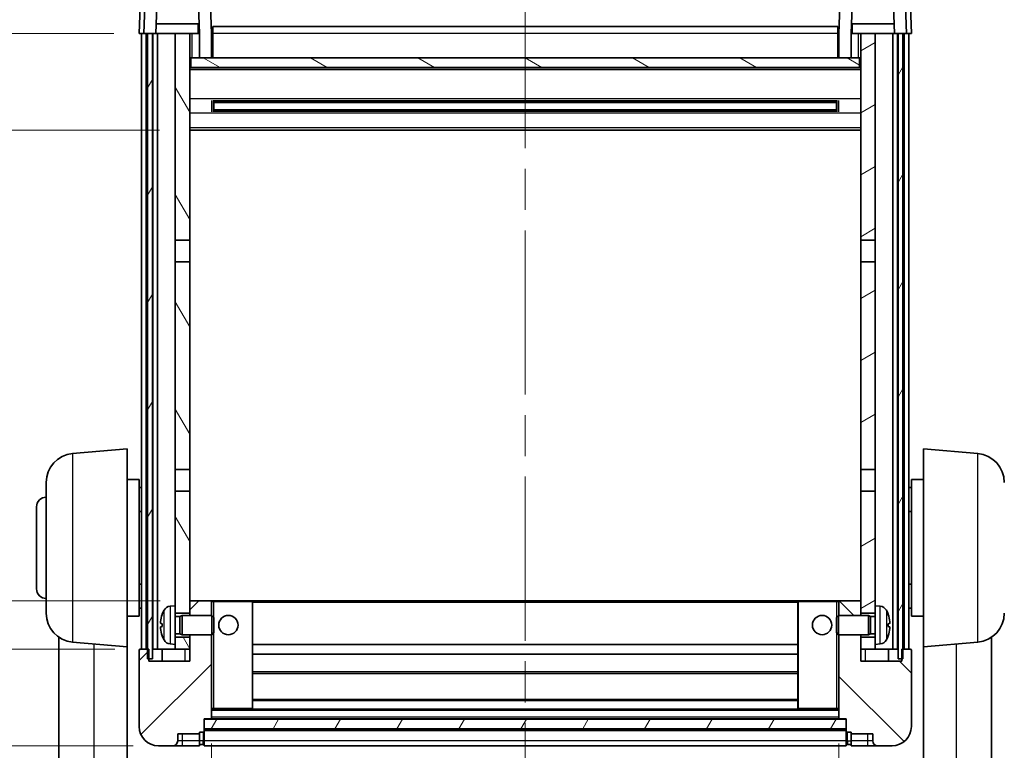
# Model space of a CAD drawing. Units: millimetres. Extents: x 0 to 8672, y 0 to 1686.
# Drawn here: x 2500 to 2704, y 708 to 859 of the extents above; entities that cross this region are included whole.
import ezdxf

# ---------------------------------------------------------------- set-up
doc = ezdxf.new("R2010")
doc.units = ezdxf.units.MM
doc.header["$LTSCALE"] = 6
doc.linetypes.add('CHAIN', pattern=[0.3543, 0.2362, -0.0295, 0.0591, -0.0295])
doc.layers.get('Defpoints').update_dxf_attribs({"lineweight": 25})
for name, color, linetype, lineweight in [('Centerline (ISO)', 131, 'Continuous', 18), ('Dimension (ISO)', 7, 'Continuous', 18), ('Hatch (ISO)', 1, 'Continuous', 18), ('Visible (ISO)', 7, 'Continuous', 35), ('Visible Narrow (ISO)', 7, 'Continuous', 25)]:
    doc.layers.add(name, color=color, linetype=linetype, lineweight=lineweight)
doc.styles.add('Note Text (TK)', font='txt')
doc.dimstyles.new('Default - Method 1b (TK)', dxfattribs={"dimscale": 6, "dimtxt": 2.5, "dimasz": 2.5, "dimexe": 1, "dimexo": 1.5, "dimgap": 1, "dimtad": 1, "dimtoh": 1, "dimrnd": 1e-08, "dimdsep": 46, "dimtxsty": 'Note Text (TK)', "dimcen": 0.09, "dimdle": 5, "dimclrd": 100, "dimclre": 100, "dimclrt": 7, "dimadec": 1, "dimazin": 1, "dimtfac": 1, "dimtmove": 0, "dimatfit": 3, "dimfxl": 0, "dimtolj": 1, "dimlwd": -1, "dimlwe": -1, "dimarcsym": 0})
pattern_1 = [(45, (2305.25, -28), (-7.85772, 7.85772), [])]
pattern_2 = [(135.0002, (2305.25, -28), (-7.8577, -7.85775), [])]
pattern_3 = [(60, (2305.25, -28), (-9.6237, 5.55625), [])]

# ---------------------------------------------------------------- blocks, each defined once
blk = doc.blocks.new('*D81')
at = {"layer": 'Defpoints', "color": 0, "transparency": 16777216}
for p in [(2540.14, 714.27), (2670.14, 714.27), (2670.14, 634.07)]:
    blk.add_point(p, dxfattribs=at)
at = {"layer": 'Dimension (ISO)', "color": 100, "transparency": 16777216}
for p, q in [((2540.14, 709.02), (2540.14, 630.57)), ((2670.14, 709.02), (2670.14, 630.57)), ((2548.89, 634.07), (2661.39, 634.07))]:
    blk.add_line(p, q, dxfattribs=at)
for points in [[(2548.89, 635.53), (2548.89, 632.61), (2540.14, 634.07)], [(2661.39, 635.53), (2661.39, 632.61), (2670.14, 634.07)]]:
    blk.add_solid(points, dxfattribs=at)
at = {"layer": 'Dimension (ISO)', "color": 7, "transparency": 16777216, "insert": (2596.49, 641.95), "char_height": 8.75, "attachment_point": 4, "style": 'Note Text (TK)'}
blk.add_mtext('\\A1;130', dxfattribs=at)
blk = doc.blocks.new('_DotSmall')
at = {"color": 0, "linetype": 'ByBlock', "const_width": 0.5}
blk.add_lwpolyline([(-0.0625, 0, 1), (0.0625, 0, 1)], format="xyb", close=True, dxfattribs=at)
blk = doc.blocks.new('*D70')
at = {"layer": 'Defpoints', "color": 0, "transparency": 16777216}
for p in [(2483.39, 728.57), (2525.39, 728.57), (2529.14, 708.57)]:
    blk.add_point(p, dxfattribs=at)
at = {"layer": 'Dimension (ISO)', "color": 100, "transparency": 16777216}
for p, q in [((2520.14, 728.57), (2479.89, 728.57)), ((2483.39, 717.32), (2483.39, 728.57)), ((2523.89, 708.57), (2479.89, 708.57))]:
    blk.add_line(p, q, dxfattribs=at)
blk.add_solid([(2481.93, 717.32), (2484.85, 717.32), (2483.39, 708.57)], dxfattribs=at)
at = {"layer": 'Dimension (ISO)', "color": 100, "transparency": 16777216, "xscale": 8.75, "yscale": 8.75, "zscale": 8.75, "rotation": 90}
blk.add_blockref('_DotSmall', (2483.39, 728.57), dxfattribs=at)
at = {"layer": 'Dimension (ISO)', "color": 7, "transparency": 16777216, "insert": (2475.51, 712.72), "char_height": 8.75, "attachment_point": 4, "rotation": 90, "style": 'Note Text (TK)'}
blk.add_mtext('\\A1;20', dxfattribs=at)
blk = doc.blocks.new('*D71')
at = {"layer": 'Defpoints', "color": 0, "transparency": 16777216}
for p in [(2483.39, 738.57), (2534.74, 738.57), (2525.39, 728.57)]:
    blk.add_point(p, dxfattribs=at)
at = {"layer": 'Dimension (ISO)', "color": 100, "transparency": 16777216}
for p, q in [((2483.39, 747.32), (2483.39, 774.01)), ((2529.49, 738.57), (2479.89, 738.57)), ((2483.39, 728.57), (2483.39, 738.57)), ((2520.14, 728.57), (2479.89, 728.57)), ((2483.39, 728.57), (2483.39, 719.82))]:
    blk.add_line(p, q, dxfattribs=at)
blk.add_solid([(2481.93, 747.32), (2484.85, 747.32), (2483.39, 738.57)], dxfattribs=at)
at = {"layer": 'Dimension (ISO)', "color": 100, "transparency": 16777216, "xscale": 8.75, "yscale": 8.75, "zscale": 8.75, "rotation": 90}
blk.add_blockref('_DotSmall', (2483.39, 728.57), dxfattribs=at)
at = {"layer": 'Dimension (ISO)', "color": 7, "transparency": 16777216, "insert": (2475.51, 759.57), "char_height": 8.75, "attachment_point": 4, "rotation": 90, "style": 'Note Text (TK)'}
blk.add_mtext('\\A1;10', dxfattribs=at)
blk = doc.blocks.new('*D72')
at = {"layer": 'Defpoints', "color": 0, "transparency": 16777216}
for p in [(2483.39, 856.07), (2525.14, 856.07), (2534.64, 836.07)]:
    blk.add_point(p, dxfattribs=at)
at = {"layer": 'Dimension (ISO)', "color": 100, "transparency": 16777216}
for p, q in [((2519.89, 856.07), (2479.89, 856.07)), ((2483.39, 844.82), (2483.39, 856.07)), ((2529.39, 836.07), (2479.89, 836.07))]:
    blk.add_line(p, q, dxfattribs=at)
blk.add_solid([(2481.93, 844.82), (2484.85, 844.82), (2483.39, 836.07)], dxfattribs=at)
at = {"layer": 'Dimension (ISO)', "color": 100, "transparency": 16777216, "xscale": 8.75, "yscale": 8.75, "zscale": 8.75, "rotation": 90}
blk.add_blockref('_DotSmall', (2483.39, 856.07), dxfattribs=at)
at = {"layer": 'Dimension (ISO)', "color": 7, "transparency": 16777216, "insert": (2475.51, 840.22), "char_height": 8.75, "attachment_point": 4, "rotation": 90, "style": 'Note Text (TK)'}
blk.add_mtext('\\A1;20', dxfattribs=at)
blk = doc.blocks.new('*D73')
at = {"layer": 'Defpoints', "color": 0, "transparency": 16777216}
for p in [(2483.39, 868.57), (2527.06, 868.57), (2525.14, 856.07)]:
    blk.add_point(p, dxfattribs=at)
at = {"layer": 'Dimension (ISO)', "color": 100, "transparency": 16777216}
for p, q in [((2483.39, 877.32), (2483.39, 912.76)), ((2521.81, 868.57), (2479.89, 868.57)), ((2483.39, 856.07), (2483.39, 868.57)), ((2519.89, 856.07), (2479.89, 856.07)), ((2483.39, 856.07), (2483.39, 847.32))]:
    blk.add_line(p, q, dxfattribs=at)
blk.add_solid([(2481.93, 877.32), (2484.85, 877.32), (2483.39, 868.57)], dxfattribs=at)
at = {"layer": 'Dimension (ISO)', "color": 100, "transparency": 16777216, "xscale": 8.75, "yscale": 8.75, "zscale": 8.75, "rotation": 90}
blk.add_blockref('_DotSmall', (2483.39, 856.07), dxfattribs=at)
at = {"layer": 'Dimension (ISO)', "color": 7, "transparency": 16777216, "insert": (2475.51, 889.57), "char_height": 8.75, "attachment_point": 4, "rotation": 90, "style": 'Note Text (TK)'}
blk.add_mtext('\\A1;12.5', dxfattribs=at)

msp = doc.modelspace()

# ---------------------------------------------------------------- hatches: boundary and pattern name
at = {"layer": 'Hatch (ISO)'}
h = msp.add_hatch(dxfattribs=at)
h.set_pattern_fill('ANSI31', color=256, scale=88.9, style=0)
h.set_pattern_definition(pattern_1)
edge = h.paths.add_edge_path()
edge.add_ellipse((2527.0577, 868.0705), major_axis=(0, 0.5), ratio=1, start_angle=0, end_angle=88)
edge.add_line((2526.558, 868.088), (2526.1383, 856.0705))
edge.add_line((2526.1383, 856.0705), (2526.8883, 856.0705))
edge.add_line((2526.8883, 856.0705), (2527.8883, 856.0705))
edge.add_line((2527.8883, 856.0705), (2528.6398, 856.0705))
edge.add_line((2528.6398, 856.0705), (2528.9891, 866.0705))
edge.add_line((2528.9891, 866.0705), (2537.2876, 866.0705))
edge.add_line((2537.2876, 866.0705), (2537.6368, 856.0705))
edge.add_line((2537.6368, 856.0705), (2537.6383, 856.0705))
edge.add_line((2537.6383, 856.0705), (2537.6383, 851.0705))
edge.add_line((2537.6383, 851.0705), (2540.1383, 851.0705))
edge.add_line((2540.1383, 851.0705), (2540.1383, 856.0705))
edge.add_line((2540.1383, 856.0705), (2539.7187, 868.088))
edge.add_ellipse((2539.219, 868.0705), major_axis=(0.4997, 0.0174), ratio=1, start_angle=0, end_angle=88)
edge.add_line((2539.219, 868.5705), (2527.0577, 868.5705))
h = msp.add_hatch(dxfattribs=at)
h.set_pattern_fill('ANSI31', color=256, scale=88.9, angle=90.00021, style=0)
h.set_pattern_definition(pattern_2)
edge = h.paths.add_edge_path()
edge.add_ellipse((2671.0577, 868.0705), major_axis=(0, 0.5), ratio=1, start_angle=0, end_angle=88)
edge.add_line((2670.558, 868.088), (2670.1383, 856.0705))
edge.add_line((2670.1383, 856.0705), (2670.1383, 851.0705))
edge.add_line((2670.1383, 851.0705), (2672.6383, 851.0705))
edge.add_line((2672.6383, 851.0705), (2672.6383, 856.0705))
edge.add_line((2672.6383, 856.0705), (2672.6398, 856.0705))
edge.add_line((2672.6398, 856.0705), (2672.9891, 866.0705))
edge.add_line((2672.9891, 866.0705), (2681.2876, 866.0705))
edge.add_line((2681.2876, 866.0705), (2681.6368, 856.0705))
edge.add_line((2681.6368, 856.0705), (2682.3883, 856.0705))
edge.add_line((2682.3883, 856.0705), (2683.3883, 856.0705))
edge.add_line((2683.3883, 856.0705), (2684.1383, 856.0705))
edge.add_line((2684.1383, 856.0705), (2683.7187, 868.088))
edge.add_ellipse((2683.219, 868.0705), major_axis=(0.4997, 0.0174), ratio=1, start_angle=0, end_angle=88)
edge.add_line((2683.219, 868.5705), (2671.0577, 868.5705))
h = msp.add_hatch(dxfattribs=at)
h.set_pattern_fill('ANSI31', color=256, scale=88.9, angle=14.999978, style=0)
h.set_pattern_definition(pattern_3)
h.paths.add_polyline_path([(2682.3883, 856.0705), (2682.3883, 726.5705), (2683.1383, 726.5705), (2683.3883, 726.5705), (2683.3883, 728.5705), (2683.3883, 856.0705)])
h.paths.add_polyline_path([(2526.8883, 856.0705), (2526.8883, 728.5705), (2526.8883, 726.5705), (2527.1383, 726.5705), (2527.8883, 726.5705), (2527.8883, 856.0705)])
h = msp.add_hatch(dxfattribs=at)
h.set_pattern_fill('ANSI31', color=256, scale=88.9, angle=75.000175, style=0)
h.set_pattern_definition([(120.0002, (2305.25, -28), (-9.62369, -5.55628), [])])
h.paths.add_polyline_path([(2532.6383, 813.3205), (2535.6383, 813.3205), (2535.6383, 856.0705), (2532.6383, 856.0705)])
h.paths.add_polyline_path([(2532.6383, 765.8205), (2535.6383, 765.8205), (2535.6383, 808.8205), (2532.6383, 808.8205)])
h.paths.add_polyline_path([(2532.6383, 737.5705), (2532.6383, 736.0705), (2535.6383, 736.0705), (2535.6383, 738.4705), (2535.6383, 761.3205), (2532.6383, 761.3205)])
h.paths.add_polyline_path([(2532.6383, 731.0705), (2532.6383, 729.5705), (2532.6383, 728.5705), (2535.6383, 728.5705), (2535.6383, 731.0705)])
h = msp.add_hatch(dxfattribs=at)
h.set_pattern_fill('ANSI31', color=256, scale=88.9, angle=-14.999978, style=0)
h.set_pattern_definition([(30, (2305.25, -28), (-5.55625, 9.6237), [])])
h.paths.add_polyline_path([(2674.6383, 813.3205), (2677.6383, 813.3205), (2677.6383, 856.0705), (2674.6383, 856.0705)])
h.paths.add_polyline_path([(2677.6383, 808.8205), (2674.6383, 808.8205), (2674.6383, 765.8205), (2677.6383, 765.8205)])
h.paths.add_polyline_path([(2677.6383, 736.0705), (2677.6383, 737.5705), (2677.6383, 761.3205), (2674.6383, 761.3205), (2674.6383, 738.4705), (2674.6383, 736.0705)])
h.paths.add_polyline_path([(2677.6383, 729.5705), (2677.6383, 731.0705), (2674.6383, 731.0705), (2674.6383, 728.5705), (2677.6383, 728.5705)])
h = msp.add_hatch(dxfattribs=at)
h.set_pattern_fill('ANSI31', color=256, scale=88.9, angle=105.000246, style=0)
h.set_pattern_definition([(150.0002, (2305.25, -28), (-5.55621, -9.62373), [])])
h.paths.add_polyline_path([(2535.8883, 851.0705), (2535.8883, 849.0705), (2674.3883, 849.0705), (2674.3883, 851.0705), (2672.6383, 851.0705), (2670.1383, 851.0705), (2540.1383, 851.0705), (2537.6383, 851.0705)])
h = msp.add_hatch(dxfattribs=at)
h.set_pattern_fill('ANSI31', color=256, scale=88.9, style=0)
h.set_pattern_definition(pattern_1)
edge = h.paths.add_edge_path()
edge.add_ellipse((2538.3883, 711.6205), major_axis=(0, -0.25), ratio=1, start_angle=0, end_angle=90)
edge.add_line((2538.6383, 711.6205), (2538.6383, 712.0705))
edge.add_line((2538.6383, 712.0705), (2538.6383, 714.0705))
edge.add_line((2538.6383, 714.0705), (2538.6383, 714.1705))
edge.add_line((2538.6383, 714.1705), (2540.0383, 714.1705))
edge.add_ellipse((2540.0383, 714.2705), major_axis=(0, -0.1), ratio=1, start_angle=0, end_angle=90)
edge.add_line((2540.1383, 714.2705), (2540.1383, 731.5705))
edge.add_line((2540.1383, 731.5705), (2535.6383, 731.5705))
edge.add_line((2535.6383, 731.5705), (2535.6383, 731.0705))
edge.add_line((2535.6383, 731.0705), (2535.6383, 728.5705))
edge.add_line((2535.6383, 728.5705), (2535.6383, 726.0705))
edge.add_line((2535.6383, 726.0705), (2527.1383, 726.0705))
edge.add_line((2527.1383, 726.0705), (2527.1383, 726.5705))
edge.add_line((2527.1383, 726.5705), (2527.1383, 728.5705))
edge.add_line((2527.1383, 728.5705), (2526.8883, 728.5705))
edge.add_line((2526.8883, 728.5705), (2525.3883, 728.5705))
edge.add_ellipse((2525.3883, 728.3205), major_axis=(0, 0.25), ratio=1, start_angle=0, end_angle=90)
edge.add_line((2525.1383, 728.3205), (2525.1383, 712.5705))
edge.add_ellipse((2529.1383, 712.5705), major_axis=(-4, 0), ratio=1, start_angle=0, end_angle=90)
edge.add_line((2529.1383, 708.5705), (2532.1383, 708.5705))
edge.add_ellipse((2532.1383, 709.5705), major_axis=(0, -1), ratio=1, start_angle=0, end_angle=90)
edge.add_line((2533.1383, 709.5705), (2533.1383, 711.0705))
edge.add_line((2533.1383, 711.0705), (2537.6383, 711.0705))
edge.add_line((2537.6383, 711.0705), (2537.6383, 711.3705))
edge.add_line((2537.6383, 711.3705), (2538.3883, 711.3705))
edge = h.paths.add_edge_path()
edge.add_ellipse((2540.0383, 738.4705), major_axis=(0.1, 0), ratio=1, start_angle=0, end_angle=90)
edge.add_line((2540.0383, 738.5705), (2535.7383, 738.5705))
edge.add_ellipse((2535.7383, 738.4705), major_axis=(0, 0.1), ratio=1, start_angle=0, end_angle=90)
edge.add_line((2535.6383, 738.4705), (2535.6383, 736.0705))
edge.add_line((2535.6383, 736.0705), (2535.6383, 735.5705))
edge.add_line((2535.6383, 735.5705), (2540.1383, 735.5705))
edge.add_line((2540.1383, 735.5705), (2540.1383, 738.4705))
h = msp.add_hatch(dxfattribs=at)
h.set_pattern_fill('ANSI31', color=256, scale=88.9, angle=90.00021, style=0)
h.set_pattern_definition(pattern_2)
edge = h.paths.add_edge_path()
edge.add_ellipse((2671.8883, 711.6205), major_axis=(-0.25, 0), ratio=1, start_angle=0, end_angle=90)
edge.add_line((2671.8883, 711.3705), (2672.6383, 711.3705))
edge.add_line((2672.6383, 711.3705), (2672.6383, 711.0705))
edge.add_line((2672.6383, 711.0705), (2677.1383, 711.0705))
edge.add_line((2677.1383, 711.0705), (2677.1383, 709.5705))
edge.add_ellipse((2678.1383, 709.5705), major_axis=(-1, 0), ratio=1, start_angle=0, end_angle=90)
edge.add_line((2678.1383, 708.5705), (2681.1383, 708.5705))
edge.add_ellipse((2681.1383, 712.5705), major_axis=(0, -4), ratio=1, start_angle=0, end_angle=90)
edge.add_line((2685.1383, 712.5705), (2685.1383, 728.3205))
edge.add_ellipse((2684.8883, 728.3205), major_axis=(0.25, 0), ratio=1, start_angle=0, end_angle=90)
edge.add_line((2684.8883, 728.5705), (2683.3883, 728.5705))
edge.add_line((2683.3883, 728.5705), (2683.1383, 728.5705))
edge.add_line((2683.1383, 728.5705), (2683.1383, 726.5705))
edge.add_line((2683.1383, 726.5705), (2683.1383, 726.0705))
edge.add_line((2683.1383, 726.0705), (2674.6383, 726.0705))
edge.add_line((2674.6383, 726.0705), (2674.6383, 728.5705))
edge.add_line((2674.6383, 728.5705), (2674.6383, 731.0705))
edge.add_line((2674.6383, 731.0705), (2674.6383, 731.5705))
edge.add_line((2674.6383, 731.5705), (2670.1383, 731.5705))
edge.add_line((2670.1383, 731.5705), (2670.1383, 714.2705))
edge.add_ellipse((2670.2383, 714.2705), major_axis=(-0.1, 0), ratio=1, start_angle=0, end_angle=90)
edge.add_line((2670.2383, 714.1705), (2671.6383, 714.1705))
edge.add_line((2671.6383, 714.1705), (2671.6383, 714.0705))
edge.add_line((2671.6383, 714.0705), (2671.6383, 712.0705))
edge.add_line((2671.6383, 712.0705), (2671.6383, 711.6205))
edge = h.paths.add_edge_path()
edge.add_ellipse((2670.2383, 738.4705), major_axis=(0, 0.1), ratio=1, start_angle=0, end_angle=90)
edge.add_line((2670.1383, 738.4705), (2670.1383, 735.5705))
edge.add_line((2670.1383, 735.5705), (2674.6383, 735.5705))
edge.add_line((2674.6383, 735.5705), (2674.6383, 736.0705))
edge.add_line((2674.6383, 736.0705), (2674.6383, 738.4705))
edge.add_ellipse((2674.5383, 738.4705), major_axis=(0.1, 0), ratio=1, start_angle=0, end_angle=90)
edge.add_line((2674.5383, 738.5705), (2670.2383, 738.5705))
h = msp.add_hatch(dxfattribs=at)
h.set_pattern_fill('ANSI31', color=256, scale=88.9, angle=14.999978, style=0)
h.set_pattern_definition(pattern_3)
h.paths.add_polyline_path([(2538.6383, 714.0705), (2538.6383, 712.0705), (2671.6383, 712.0705), (2671.6383, 714.0705)])

# ---------------------------------------------------------------- linework, layer by layer
at = {"layer": 'Centerline (ISO)', "linetype": 'CHAIN', "ltscale": 23.990969}
msp.add_line((2605.1383, 866.3205), (2605.1383, 663.1734), dxfattribs=at)
at = {"layer": 'Visible (ISO)'}
for p, q in [((2526.558, 868.088), (2526.1383, 856.0705)), ((2540.1383, 856.0705), (2539.7187, 868.088)), ((2670.558, 868.088), (2670.1383, 856.0705)), ((2684.1383, 856.0705), (2683.7187, 868.088)), ((2528.6398, 856.0705), (2528.9891, 866.0705)), ((2537.2876, 866.0705), (2537.6368, 856.0705)), ((2672.6398, 856.0705), (2672.9891, 866.0705)), ((2681.2876, 866.0705), (2681.6368, 856.0705)), ((2525.4002, 863.5705), (2525.1383, 856.0705)), ((2685.1383, 856.0705), (2684.8764, 863.5705)), ((2537.567, 858.0705), (2528.7097, 858.0705)), ((2537.3883, 858.0705), (2537.3883, 856.0705)), ((2540.3883, 857.5705), (2669.8883, 857.5705)), ((2540.3883, 856.0705), (2540.3883, 857.5705)), ((2669.8883, 857.5705), (2669.8883, 856.0705)), ((2681.567, 858.0705), (2672.7097, 858.0705)), ((2672.8883, 858.0705), (2672.8883, 856.0705)), ((2526.1377, 856.0705), (2525.1383, 856.0705)), ((2525.6383, 728.5705), (2525.6383, 856.0705)), ((2526.1383, 856.0705), (2526.1377, 856.0705)), ((2526.1383, 856.0705), (2528.6398, 856.0705)), ((2526.6383, 728.5705), (2526.6383, 856.0705)), ((2526.8883, 856.0705), (2526.8883, 726.5705)), ((2527.8883, 856.0705), (2526.8883, 856.0705)), ((2527.8883, 726.5705), (2527.8883, 856.0705)), ((2527.9883, 728.5705), (2527.9883, 856.0705)), ((2528.9883, 856.0705), (2528.6398, 856.0705)), ((2532.6383, 856.0705), (2528.9883, 856.0705)), ((2528.9883, 728.5705), (2528.9883, 856.0705)), ((2535.6383, 856.0705), (2532.6383, 856.0705)), ((2532.6383, 856.0705), (2532.6383, 813.3205)), ((2535.6383, 813.3205), (2535.6383, 856.0705)), ((2535.6383, 856.0705), (2537.3883, 856.0705)), ((2537.3883, 856.0705), (2537.6368, 856.0705)), ((2537.6368, 856.0705), (2537.6383, 856.0705)), ((2537.6383, 856.0705), (2537.6383, 851.0705)), ((2540.3883, 856.0705), (2540.1383, 856.0705)), ((2540.1383, 851.0705), (2540.1383, 856.0705)), ((2540.3883, 856.0705), (2540.3883, 851.0705)), ((2670.1383, 856.0705), (2669.8883, 856.0705)), ((2669.8883, 851.0705), (2669.8883, 856.0705)), ((2670.1383, 856.0705), (2670.1383, 851.0705)), ((2672.6383, 851.0705), (2672.6383, 856.0705)), ((2672.6383, 856.0705), (2672.6398, 856.0705)), ((2672.6398, 856.0705), (2672.8883, 856.0705)), ((2672.8883, 856.0705), (2674.6383, 856.0705)), ((2677.6383, 856.0705), (2674.6383, 856.0705)), ((2674.6383, 856.0705), (2674.6383, 813.3205)), ((2677.6383, 813.3205), (2677.6383, 856.0705)), ((2681.2883, 856.0705), (2677.6383, 856.0705)), ((2681.6368, 856.0705), (2681.2883, 856.0705)), ((2681.2883, 728.5705), (2681.2883, 856.0705)), ((2681.6368, 856.0705), (2684.1383, 856.0705)), ((2682.2883, 728.5705), (2682.2883, 856.0705)), ((2682.3883, 856.0705), (2682.3883, 726.5705)), ((2683.3883, 856.0705), (2682.3883, 856.0705)), ((2683.3883, 726.5705), (2683.3883, 856.0705)), ((2683.6383, 728.5705), (2683.6383, 856.0705)), ((2684.1389, 856.0705), (2684.1383, 856.0705)), ((2685.1383, 856.0705), (2684.1389, 856.0705)), ((2684.6383, 728.5705), (2684.6383, 856.0705)), ((2535.8883, 851.0705), (2535.6383, 851.0705)), ((2535.8883, 851.0705), (2535.8883, 849.0705)), ((2674.3883, 851.0705), (2535.8883, 851.0705)), ((2537.6383, 851.0705), (2540.1383, 851.0705)), ((2540.3883, 851.1705), (2540.1383, 851.1705)), ((2670.1383, 851.1705), (2669.8883, 851.1705)), ((2670.1383, 851.0705), (2672.6383, 851.0705)), ((2674.3883, 849.0705), (2674.3883, 851.0705)), ((2674.6383, 851.0705), (2674.3883, 851.0705)), ((2674.6383, 848.9705), (2535.6383, 848.9705)), ((2535.8883, 849.0705), (2674.3883, 849.0705)), ((2540.2088, 839.893), (2540.2088, 842.248)), ((2669.7939, 842.1461), (2540.4828, 842.1461)), ((2540.6383, 842.1461), (2540.6383, 839.9949)), ((2546.4383, 841.8779), (2540.6383, 841.8779)), ((2669.6383, 841.8185), (2540.6383, 841.8185)), ((2546.4383, 842.1461), (2546.4383, 841.953)), ((2546.4383, 841.8779), (2546.4383, 841.953)), ((2663.8383, 841.953), (2663.8383, 842.1461)), ((2663.8383, 841.953), (2663.8383, 841.8779)), ((2669.6383, 841.8779), (2663.8383, 841.8779)), ((2669.6383, 839.9949), (2669.6383, 842.1461)), ((2670.0678, 842.248), (2670.0678, 839.893)), ((2669.7939, 839.9949), (2540.4828, 839.9949)), ((2669.6383, 840.3225), (2540.6383, 840.3225)), ((2540.6383, 840.2631), (2546.4383, 840.2631)), ((2546.4383, 840.188), (2546.4383, 840.2631)), ((2546.4383, 840.188), (2546.4383, 839.9949)), ((2663.8383, 840.2631), (2669.6383, 840.2631)), ((2663.8383, 840.2631), (2663.8383, 840.188)), ((2663.8383, 839.9949), (2663.8383, 840.188)), ((2674.6383, 836.0705), (2535.6383, 836.0705)), ((2532.6383, 813.3205), (2535.6383, 813.3205)), ((2532.6383, 808.8205), (2532.6383, 813.3205)), ((2535.6383, 813.3205), (2535.6383, 808.8205)), ((2674.6383, 813.3205), (2677.6383, 813.3205)), ((2674.6383, 808.8205), (2674.6383, 813.3205)), ((2677.6383, 813.3205), (2677.6383, 808.8205)), ((2535.6383, 808.8205), (2532.6383, 808.8205)), ((2532.6383, 808.8205), (2532.6383, 765.8205)), ((2535.6383, 765.8205), (2535.6383, 808.8205)), ((2677.6383, 808.8205), (2674.6383, 808.8205)), ((2674.6383, 808.8205), (2674.6383, 765.8205)), ((2677.6383, 765.8205), (2677.6383, 808.8205)), ((2511.3654, 769.0842), (2522.6383, 770.0705)), ((2522.6383, 770.0705), (2522.6383, 729.0705)), ((2687.6383, 729.0705), (2687.6383, 770.0705)), ((2698.9113, 769.0842), (2687.6383, 770.0705)), ((2532.6383, 765.8205), (2535.6383, 765.8205)), ((2532.6383, 761.3205), (2532.6383, 765.8205)), ((2535.6383, 765.8205), (2535.6383, 761.3205)), ((2674.6383, 765.8205), (2677.6383, 765.8205)), ((2674.6383, 761.3205), (2674.6383, 765.8205)), ((2677.6383, 765.8205), (2677.6383, 761.3205)), ((2505.8883, 736.0339), (2505.8883, 763.1071)), ((2522.6383, 763.7205), (2525.1383, 763.7205)), ((2525.1383, 735.4205), (2525.1383, 763.7205)), ((2685.1383, 763.7205), (2685.1383, 735.4205)), ((2687.6383, 763.7205), (2685.1383, 763.7205)), ((2525.1383, 762.0705), (2525.6383, 762.0705)), ((2535.6383, 761.3205), (2532.6383, 761.3205)), ((2532.6383, 761.3205), (2532.6383, 737.5705)), ((2535.6383, 736.0705), (2535.6383, 761.3205)), ((2674.6383, 761.3205), (2674.6383, 736.0705)), ((2677.6383, 761.3205), (2674.6383, 761.3205)), ((2677.6383, 737.5705), (2677.6383, 761.3205)), ((2685.1383, 762.0705), (2684.6383, 762.0705)), ((2503.8883, 741.0705), (2503.8883, 758.0705)), ((2525.1383, 757.0705), (2525.6383, 757.0705)), ((2685.1383, 757.0705), (2684.6383, 757.0705)), ((2525.1383, 742.0705), (2525.6383, 742.0705)), ((2685.1383, 742.0705), (2684.6383, 742.0705)), ((2535.7383, 738.5705), (2535.6383, 738.5705)), ((2535.6383, 738.4705), (2535.6383, 735.5705)), ((2540.0383, 738.5705), (2535.7383, 738.5705)), ((2540.6383, 738.5705), (2540.0383, 738.5705)), ((2540.1383, 735.5705), (2540.1383, 738.4705)), ((2548.5383, 738.5705), (2540.6383, 738.5705)), ((2661.7383, 738.5705), (2548.5383, 738.5705)), ((2548.6383, 716.2705), (2548.6383, 738.4705)), ((2661.6383, 738.4705), (2661.6383, 716.2705)), ((2669.6383, 738.5705), (2661.7383, 738.5705)), ((2670.2383, 738.5705), (2669.6383, 738.5705)), ((2670.1383, 738.4705), (2670.1383, 735.5705)), ((2674.5383, 738.5705), (2670.2383, 738.5705)), ((2674.6383, 738.5705), (2674.5383, 738.5705)), ((2674.6383, 735.5705), (2674.6383, 738.4705)), ((2525.1383, 737.0705), (2525.6383, 737.0705)), ((2531.5794, 737.4779), (2532.6383, 737.5705)), ((2532.6383, 729.5705), (2532.6383, 737.5705)), ((2677.6383, 737.5705), (2677.6383, 729.5705)), ((2678.6973, 737.4779), (2677.6383, 737.5705)), ((2685.1383, 737.0705), (2684.6383, 737.0705)), ((2522.6383, 735.4205), (2525.1383, 735.4205)), ((2532.6383, 736.0705), (2535.6383, 736.0705)), ((2532.6383, 735.3558), (2533.6089, 735.3558)), ((2533.6089, 735.3558), (2534.0383, 735.5705)), ((2533.6089, 731.7853), (2533.6089, 735.3558)), ((2534.0383, 731.5705), (2534.0383, 735.5705)), ((2534.0383, 735.5705), (2540.2088, 735.5705)), ((2540.2088, 731.5705), (2540.2088, 735.5705)), ((2540.6383, 735.1411), (2540.2088, 735.5705)), ((2540.6383, 735.1411), (2540.6383, 731.9999)), ((2669.6383, 735.1411), (2670.0678, 735.5705)), ((2669.6383, 731.9999), (2669.6383, 735.1411)), ((2670.0678, 735.5705), (2670.0678, 731.5705)), ((2676.2383, 735.5705), (2670.0678, 735.5705)), ((2674.6383, 736.0705), (2677.6383, 736.0705)), ((2676.2383, 735.5705), (2676.2383, 731.5705)), ((2676.6677, 735.3558), (2676.2383, 735.5705)), ((2676.6677, 735.3558), (2676.6677, 731.7853)), ((2677.6383, 735.3558), (2676.6677, 735.3558)), ((2687.6383, 735.4205), (2685.1383, 735.4205)), ((2529.9243, 733.8528), (2529.9243, 733.2882)), ((2680.3523, 733.2882), (2680.3523, 733.8528)), ((2508.5383, 731.0562), (2508.5383, 683.464)), ((2532.6383, 731.7853), (2533.6089, 731.7853)), ((2535.6383, 731.0705), (2532.6383, 731.0705)), ((2533.6089, 731.7853), (2534.0383, 731.5705)), ((2534.0383, 731.5705), (2540.2088, 731.5705)), ((2535.6383, 731.5705), (2535.6383, 726.0705)), ((2535.6383, 728.5705), (2535.6383, 731.0705)), ((2540.1383, 714.2705), (2540.1383, 731.5705)), ((2540.6383, 731.9999), (2540.2088, 731.5705)), ((2669.6383, 731.9999), (2670.0678, 731.5705)), ((2676.2383, 731.5705), (2670.0678, 731.5705)), ((2670.1383, 731.5705), (2670.1383, 714.2705)), ((2674.6383, 726.0705), (2674.6383, 731.5705)), ((2674.6383, 731.0705), (2674.6383, 728.5705)), ((2677.6383, 731.0705), (2674.6383, 731.0705)), ((2676.6677, 731.7853), (2676.2383, 731.5705)), ((2677.6383, 731.7853), (2676.6677, 731.7853)), ((2701.7383, 683.464), (2701.7383, 731.0562)), ((2511.3654, 730.0568), (2522.6383, 729.0705)), ((2522.6383, 675.8857), (2522.6383, 729.0705)), ((2525.1383, 728.3205), (2525.1383, 712.5705)), ((2527.1383, 728.5705), (2525.3883, 728.5705)), ((2527.1383, 726.0705), (2527.1383, 728.5705)), ((2527.8883, 728.5705), (2527.9883, 728.5705)), ((2527.9883, 728.5705), (2528.9883, 728.5705)), ((2528.9883, 728.5705), (2532.6383, 728.5705)), ((2529.8883, 728.5705), (2529.8883, 726.0705)), ((2531.5794, 729.6631), (2532.6383, 729.5705)), ((2532.6383, 729.5705), (2532.6383, 728.5705)), ((2532.6383, 728.5705), (2535.6383, 728.5705)), ((2661.6383, 729.5705), (2548.6383, 729.5705)), ((2674.6383, 728.5705), (2677.6383, 728.5705)), ((2678.6973, 729.6631), (2677.6383, 729.5705)), ((2677.6383, 728.5705), (2677.6383, 729.5705)), ((2677.6383, 728.5705), (2681.2883, 728.5705)), ((2680.3883, 728.5705), (2680.3883, 726.0705)), ((2681.2883, 728.5705), (2682.2883, 728.5705)), ((2682.2883, 728.5705), (2682.3883, 728.5705)), ((2684.8883, 728.5705), (2683.1383, 728.5705)), ((2683.1383, 728.5705), (2683.1383, 726.0705)), ((2685.1383, 712.5705), (2685.1383, 728.3205)), ((2698.9113, 730.0568), (2687.6383, 729.0705)), ((2687.6383, 729.0705), (2687.6383, 675.8857)), ((2526.8883, 726.5705), (2527.8883, 726.5705)), ((2661.6383, 727.5705), (2548.6383, 727.5705)), ((2682.3883, 726.5705), (2683.3883, 726.5705)), ((2535.6383, 726.0705), (2527.1383, 726.0705)), ((2683.1383, 726.0705), (2674.6383, 726.0705)), ((2661.6383, 723.5705), (2548.6383, 723.5705)), ((2661.6383, 718.1705), (2548.6383, 718.1705)), ((2540.1383, 716.1705), (2540.6383, 716.1705)), ((2540.6383, 716.1705), (2548.5383, 716.1705)), ((2661.7383, 716.1705), (2548.5383, 716.1705)), ((2661.7383, 716.1705), (2669.6383, 716.1705)), ((2669.6383, 716.1705), (2670.1383, 716.1705)), ((2538.6383, 711.6205), (2538.6383, 714.1705)), ((2538.6383, 714.1705), (2540.0383, 714.1705)), ((2538.6383, 714.0705), (2538.6383, 712.0705)), ((2671.6383, 714.0705), (2538.6383, 714.0705)), ((2670.2383, 714.1705), (2540.0383, 714.1705)), ((2670.2383, 714.1705), (2671.6383, 714.1705)), ((2671.6383, 714.1705), (2671.6383, 711.6205)), ((2671.6383, 712.0705), (2671.6383, 714.0705)), ((2538.6383, 712.0705), (2671.6383, 712.0705)), ((2671.6383, 711.9705), (2538.6383, 711.9705)), ((2533.1383, 709.5705), (2533.1383, 711.0705)), ((2533.1383, 711.0705), (2537.6383, 711.0705)), ((2537.6383, 711.0705), (2537.6383, 711.3705)), ((2537.6383, 711.3705), (2538.3883, 711.3705)), ((2537.6383, 709.5705), (2537.6383, 711.0705)), ((2538.6383, 711.6205), (2538.6383, 709.5705)), ((2671.6383, 709.5705), (2671.6383, 711.6205)), ((2671.8883, 711.3705), (2672.6383, 711.3705)), ((2672.6383, 711.3705), (2672.6383, 711.0705)), ((2672.6383, 711.0705), (2677.1383, 711.0705)), ((2672.6383, 711.0705), (2672.6383, 709.5705)), ((2677.1383, 711.0705), (2677.1383, 709.5705)), ((2529.1383, 708.5705), (2532.1383, 708.5705)), ((2532.1383, 708.5705), (2534.1383, 708.5705)), ((2534.1383, 708.5705), (2537.6383, 708.5705)), ((2537.6383, 709.5705), (2537.6383, 708.5705)), ((2538.3883, 708.8705), (2537.6383, 708.8705)), ((2538.6383, 708.5705), (2538.6383, 709.5705)), ((2671.6383, 708.5705), (2538.6383, 708.5705)), ((2671.6383, 709.5705), (2671.6383, 708.5705)), ((2671.8883, 708.8705), (2672.6383, 708.8705)), ((2672.6383, 708.5705), (2672.6383, 709.5705)), ((2672.6383, 708.5705), (2676.1383, 708.5705)), ((2676.1383, 708.5705), (2678.1383, 708.5705)), ((2678.1383, 708.5705), (2681.1383, 708.5705))]:
    msp.add_line(p, q, dxfattribs=at)
for centre in [(2543.6383, 733.5705), (2666.6383, 733.5705)]:
    msp.add_circle(centre, 2, dxfattribs=at)
for centre, radius, start, end in [((2511.8883, 763.1071), 6, 95, 180), ((2698.3883, 763.1071), 6, 0, 85), ((2505.8883, 758.0705), 2, 90, 180), ((2505.8883, 741.0705), 2, 180, 270), ((2535.7383, 738.4705), 0.1, 90, 180), ((2540.0383, 738.4705), 0.1, 0, 90), ((2548.5383, 738.4705), 0.1, 0, 90), ((2661.7383, 738.4705), 0.1, 90, 180), ((2670.2383, 738.4705), 0.1, 90, 180), ((2674.5383, 738.4705), 0.1, 0, 90), ((2536.0383, 733.5705), 6.5, 151.827266, 159.960393), ((2531.7188, 735.8839), 1.6, 95, 151.827266), ((2678.5578, 735.8839), 1.6, 28.172734, 85), ((2674.2383, 733.5705), 6.5, 20.039607, 28.172734), ((2511.8883, 736.0339), 6, 180, 265), ((2530.0489, 735.7552), 0.1246, 159.960393, 178.185174), ((2680.2277, 735.7552), 0.1246, 1.814826, 20.039607), ((2698.3883, 736.0339), 6, 275, 0), ((2530.0489, 731.3858), 0.1246, 181.814826, 200.039607), ((2536.0383, 733.5705), 6.5, 200.039607, 208.172734), ((2531.7188, 731.2571), 1.6, 208.172734, 265), ((2678.5578, 731.2571), 1.6, 275, 331.827266), ((2674.2383, 733.5705), 6.5, 331.827266, 339.960393), ((2680.2277, 731.3858), 0.1246, 339.960393, 358.185174), ((2525.3883, 728.3205), 0.25, 90, 180), ((2684.8883, 728.3205), 0.25, 0, 90), ((2548.5383, 716.2705), 0.1, 270, 0), ((2661.7383, 716.2705), 0.1, 180, 270), ((2540.0383, 714.2705), 0.1, 270, 0), ((2670.2383, 714.2705), 0.1, 180, 270), ((2529.1383, 712.5705), 4, 180, 270), ((2681.1383, 712.5705), 4, 270, 0), ((2538.3883, 711.6205), 0.25, 270, 0), ((2671.8883, 711.6205), 0.25, 180, 270), ((2532.1383, 709.5705), 1, 270, 0), ((2538.3883, 709.1205), 0.25, 270, 0), ((2671.8883, 709.1205), 0.25, 180, 270), ((2678.1383, 709.5705), 1, 180, 270)]:
    msp.add_arc(centre, radius, start, end, dxfattribs=at)
for centre, major_axis, ratio, start_param, end_param in [((2536.0261, 733.5633), (-3.2829, 5.6083), 0.99488747, 0.69485901, 0.93384331), ((2674.2506, 733.5633), (-3.2829, -5.6083), 0.99488747, 2.20774935, 2.44673364), ((2536.0261, 733.4309), (-6.4737, 0.5671), 0.05101764, 0.10959827, 0.34858257), ((2536.0261, 733.7101), (-6.4737, -0.5671), 0.05101764, 5.93460274, 6.17358703), ((2536.0261, 733.5777), (3.2829, 5.6083), 0.99488747, 2.20774935, 2.44673364), ((2674.2506, 733.4309), (6.4737, 0.5671), 0.05101764, 5.93460274, 6.17358703), ((2674.2506, 733.7101), (6.4737, -0.5671), 0.05101764, 0.10959827, 0.34858257), ((2674.2506, 733.5777), (3.2829, -5.6083), 0.99488747, 0.69485901, 0.93384331)]:
    msp.add_ellipse(centre, major_axis=major_axis, ratio=ratio, start_param=start_param, end_param=end_param, dxfattribs=at)
for points, knots in [([(2529.5881, 733.9585), (2529.5837, 733.961), (2529.58, 733.9718), (2529.5754, 734.0101), (2529.5744, 734.0375), (2529.5751, 734.0994), (2529.5768, 734.138), (2529.5819, 734.21), (2529.5848, 734.242), (2529.5881, 734.2732)], [0, 0, 0, 0, 0.0125039067, 0.0125039067, 0.0250078135, 0.0250078135, 0.0375277995, 0.0375277995, 0.0466766392, 0.0466766392, 0.0466766392, 0.0466766392]), ([(2529.5881, 732.8678), (2529.5837, 732.9092), (2529.58, 732.9529), (2529.5754, 733.0326), (2529.5744, 733.0685), (2529.5751, 733.1245), (2529.5768, 733.1482), (2529.5819, 733.1742), (2529.5848, 733.1806), (2529.5881, 733.1825)], [0, 0, 0, 0, 0.0124997785, 0.0124997785, 0.0249995571, 0.0249995571, 0.0375236714, 0.0375236714, 0.0466766062, 0.0466766062, 0.0466766062, 0.0466766062]), ([(2680.6886, 734.2732), (2680.6929, 734.2319), (2680.6966, 734.1881), (2680.7013, 734.1084), (2680.7022, 734.0725), (2680.7015, 734.0165), (2680.6999, 733.9928), (2680.6947, 733.9668), (2680.6919, 733.9604), (2680.6886, 733.9585)], [0, 0, 0, 0, 0.0124997785, 0.0124997785, 0.0249995571, 0.0249995571, 0.0375236714, 0.0375236714, 0.0466766062, 0.0466766062, 0.0466766062, 0.0466766062]), ([(2680.6886, 733.1825), (2680.6929, 733.18), (2680.6966, 733.1692), (2680.7013, 733.1309), (2680.7022, 733.1035), (2680.7015, 733.0416), (2680.6999, 733.003), (2680.6947, 732.931), (2680.6919, 732.899), (2680.6886, 732.8678)], [0, 0, 0, 0, 0.0125039067, 0.0125039067, 0.0250078135, 0.0250078135, 0.0375277995, 0.0375277995, 0.0466766392, 0.0466766392, 0.0466766392, 0.0466766392])]:
    msp.add_open_spline(points, degree=3, knots=knots, dxfattribs=at)
at = {"layer": 'Visible Narrow (ISO)'}
for p, q in [((2526.1377, 856.0705), (2526.3996, 863.5705)), ((2683.877, 863.5705), (2684.1389, 856.0705)), ((2536.1383, 851.0705), (2536.1383, 856.0705)), ((2540.3883, 855.5705), (2540.1383, 855.5705)), ((2669.8883, 856.0705), (2540.3883, 856.0705)), ((2670.1383, 855.5705), (2669.8883, 855.5705)), ((2674.1383, 856.0705), (2674.1383, 851.0705)), ((2540.3883, 851.5705), (2540.1383, 851.5705)), ((2670.1383, 851.5705), (2669.8883, 851.5705)), ((2674.6383, 848.5705), (2535.6383, 848.5705)), ((2674.6383, 842.5461), (2535.6383, 842.5461)), ((2663.8383, 841.953), (2546.4383, 841.953)), ((2674.6383, 839.5949), (2535.6383, 839.5949)), ((2663.8383, 840.188), (2546.4383, 840.188)), ((2674.6383, 836.5705), (2535.6383, 836.5705)), ((2511.3654, 769.0842), (2511.3654, 730.0568)), ((2698.9113, 730.0568), (2698.9113, 769.0842)), ((2540.1383, 738.4705), (2540.6383, 738.4705)), ((2540.6383, 738.5705), (2540.6383, 738.4705)), ((2540.6383, 738.4705), (2548.5383, 738.4705)), ((2540.6383, 735.1411), (2540.6383, 738.4705)), ((2548.5383, 738.4705), (2548.5383, 738.5705)), ((2548.5383, 738.4705), (2548.6383, 738.4705)), ((2548.5383, 738.4705), (2548.5383, 716.2705)), ((2661.7383, 738.4705), (2661.6383, 738.4705)), ((2661.7383, 738.5705), (2661.7383, 738.4705)), ((2661.7383, 716.2705), (2661.7383, 738.4705)), ((2661.7383, 738.4705), (2669.6383, 738.4705)), ((2669.6383, 738.5705), (2669.6383, 738.4705)), ((2669.6383, 738.4705), (2669.6383, 735.1411)), ((2669.6383, 738.4705), (2670.1383, 738.4705)), ((2530.3084, 730.5016), (2530.3084, 736.6394)), ((2531.5794, 737.4779), (2531.5794, 729.6631)), ((2661.6383, 738.2705), (2548.6383, 738.2705)), ((2678.6973, 729.6631), (2678.6973, 737.4779)), ((2679.9683, 736.6394), (2679.9683, 730.5016)), ((2529.9319, 735.7979), (2529.9319, 735.7801)), ((2680.3448, 735.7801), (2680.3448, 735.7979)), ((2529.9319, 733.8511), (2529.9319, 733.2899)), ((2680.3448, 733.2899), (2680.3448, 733.8511)), ((2529.9319, 731.3609), (2529.9319, 731.3431)), ((2540.6383, 716.2705), (2540.6383, 731.9999)), ((2669.6383, 731.9999), (2669.6383, 716.2705)), ((2680.3448, 731.3431), (2680.3448, 731.3609)), ((2515.8411, 673.7923), (2515.8411, 729.6652)), ((2534.6383, 728.5705), (2534.6383, 726.0705)), ((2675.6383, 726.0705), (2675.6383, 728.5705)), ((2694.4356, 729.6652), (2694.4356, 673.7923)), ((2661.6383, 723.8705), (2548.6383, 723.8705)), ((2540.6383, 716.2705), (2540.1383, 716.2705)), ((2540.6383, 716.2705), (2540.6383, 716.1705)), ((2548.5383, 716.2705), (2540.6383, 716.2705)), ((2548.5383, 716.2705), (2548.6383, 716.2705)), ((2548.5383, 716.1705), (2548.5383, 716.2705)), ((2661.6383, 717.8705), (2548.6383, 717.8705)), ((2661.6383, 716.2705), (2661.7383, 716.2705)), ((2661.7383, 716.2705), (2661.7383, 716.1705)), ((2669.6383, 716.2705), (2661.7383, 716.2705)), ((2669.6383, 716.1705), (2669.6383, 716.2705)), ((2670.1383, 716.2705), (2669.6383, 716.2705)), ((2670.1383, 715.8705), (2540.1383, 715.8705)), ((2670.1383, 714.4705), (2540.1383, 714.4705)), ((2534.1383, 709.5705), (2534.1383, 711.0705)), ((2538.3883, 711.3705), (2538.3883, 709.5705)), ((2671.6383, 711.6705), (2538.6383, 711.6705)), ((2671.8883, 709.5705), (2671.8883, 711.3705)), ((2676.1383, 709.5705), (2676.1383, 711.0705)), ((2534.1383, 709.5705), (2533.1383, 709.5705)), ((2537.6383, 709.5705), (2534.1383, 709.5705)), ((2534.1383, 708.5705), (2534.1383, 709.5705)), ((2538.3883, 709.5705), (2537.6383, 709.5705)), ((2538.6383, 709.5705), (2538.3883, 709.5705)), ((2538.3883, 708.8705), (2538.3883, 709.5705)), ((2671.6383, 709.5705), (2538.6383, 709.5705)), ((2671.6383, 709.5705), (2671.8883, 709.5705)), ((2671.8883, 709.5705), (2672.6383, 709.5705)), ((2671.8883, 709.5705), (2671.8883, 708.8705)), ((2676.1383, 709.5705), (2672.6383, 709.5705)), ((2676.1383, 708.5705), (2676.1383, 709.5705)), ((2677.1383, 709.5705), (2676.1383, 709.5705))]:
    msp.add_line(p, q, dxfattribs=at)

# ---------------------------------------------------------------- dimensions: what is measured, and where the dimension line sits
at = {"layer": 'Dimension (ISO)', "color": 100}
for base, p1, p2, override, picture, middle in [((2483.3883, 868.5705), (2525.1383, 856.0705), (2527.0577, 868.5705), {"dimscale": 0, "dimtxt": 8.75, "dimasz": 8.75, "dimexe": 3.5, "dimexo": 5.25, "dimgap": 3.5, "dimtoh": 0, "dimdec": 2, "dimblk1": 'DotSmall', "dimsah": 1, "dimcen": 0.315, "dimdle": 0, "dimtol": 0, "dimlim": 0, "dimtp": 0, "dimtm": 0, "dimtdec": 2, "dimtofl": 1, "dimatfit": 1}, '*D73', (2483.3883, 899.4143)), ((2483.3883, 856.0705), (2534.6383, 836.0705), (2525.1383, 856.0705), {"dimscale": 0, "dimtxt": 8.75, "dimasz": 8.75, "dimexe": 3.5, "dimexo": 5.25, "dimgap": 3.5, "dimtoh": 0, "dimdec": 2, "dimblk2": 'DotSmall', "dimsah": 1, "dimcen": 0.315, "dimdle": 0, "dimtol": 0, "dimlim": 0, "dimtp": 0, "dimtm": 0, "dimtdec": 2, "dimtofl": 1, "dimatfit": 1}, '*D72', (2483.3883, 846.0355)), ((2483.3883, 738.5705), (2525.3883, 728.5705), (2534.7383, 738.5705), {"dimscale": 0, "dimtxt": 8.75, "dimasz": 8.75, "dimexe": 3.5, "dimexo": 5.25, "dimgap": 3.5, "dimtoh": 0, "dimdec": 2, "dimblk1": 'DotSmall', "dimsah": 1, "dimcen": 0.315, "dimdle": 0, "dimtol": 0, "dimlim": 0, "dimtp": 0, "dimtm": 0, "dimtdec": 2, "dimtofl": 1, "dimatfit": 1}, '*D71', (2483.3883, 765.0393)), ((2483.3883, 728.5705), (2529.1383, 708.5705), (2525.3883, 728.5705), {"dimscale": 0, "dimtxt": 8.75, "dimasz": 8.75, "dimexe": 3.5, "dimexo": 5.25, "dimgap": 3.5, "dimtoh": 0, "dimdec": 2, "dimblk2": 'DotSmall', "dimsah": 1, "dimcen": 0.315, "dimdle": 0, "dimtol": 0, "dimlim": 0, "dimtp": 0, "dimtm": 0, "dimtdec": 2, "dimtofl": 1, "dimatfit": 1}, '*D70', (2483.3883, 718.5355))]:
    dim = msp.add_linear_dim(base=base, p1=p1, p2=p2, angle=90, dimstyle='Default - Method 1b (TK)', override=override, dxfattribs=at)
    dim.commit()
    dim.dimension.update_dxf_attribs({"geometry": picture, "text_midpoint": middle, "dimtype": 128})
dim = msp.add_linear_dim(base=(2670.1383, 634.0705), p1=(2540.1383, 714.2705), p2=(2670.1383, 714.2705), dimstyle='Default - Method 1b (TK)', override={"dimscale": 0, "dimtxt": 8.75, "dimasz": 8.75, "dimexe": 3.5, "dimexo": 5.25, "dimgap": 3.5, "dimtoh": 0, "dimdec": 2, "dimcen": 0.315, "dimtol": 0, "dimlim": 0, "dimtp": 0, "dimtm": 0, "dimtdec": 2, "dimtofl": 0, "dimatfit": 1}, dxfattribs=at)
dim.commit()
dim.dimension.update_dxf_attribs({"geometry": '*D81', "text_midpoint": (2605.1383, 634.0705), "dimtype": 128})

doc.saveas('drawing.dxf')
